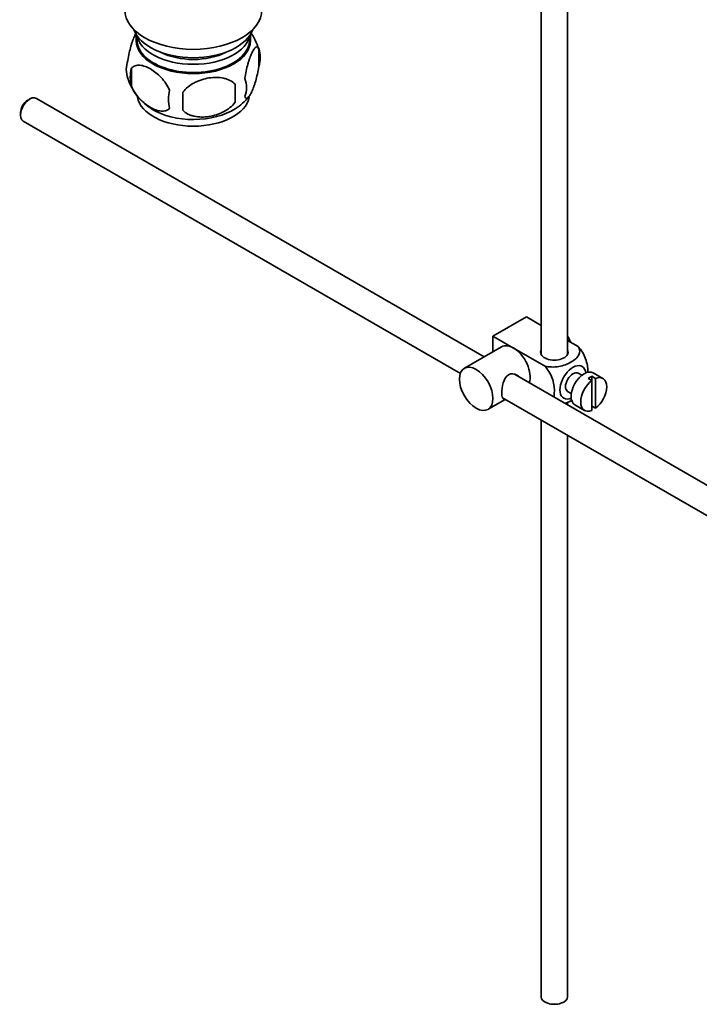
# Model space of a CAD drawing. Units: millimetres. Extents: x 0 to 1574, y 0 to 2139.
# Drawn here: x 1287 to 1417, y 164 to 351 of the extents above; entities that cross this region are included whole.
import ezdxf

# ---------------------------------------------------------------- set-up
doc = ezdxf.new("R2010")
doc.units = ezdxf.units.MM
doc.layers.add('DV6_Défaut', color=7, linetype='Continuous')
doc.layers.add('Défaut', color=7, linetype='Continuous')

# ---------------------------------------------------------------- blocks, each defined once
blk = doc.blocks.new('SE5')
at = {"layer": 'DV6_Défaut', "color": 7, "linetype": 'Continuous', "lineweight": 35}
for p, q in [((1391.57, 287.45), (1391.57, 397.54)), ((1386.57, 394.66), (1386.57, 287.45)), ((1309.63, 348.29), (1309.63, 347.09)), ((1331.33, 347.09), (1331.33, 348.29)), ((1332.91, 345.6), (1332.91, 342.17)), ((1308.72, 341.86), (1308.72, 338.43)), ((1328.4, 338.82), (1328.4, 335.39)), ((1289.43, 336), (1289.01, 335.75)), ((1375.75, 287.01), (1290.68, 336.12)), ((1287.67, 333.42), (1287.67, 332.93)), ((1288.18, 331.79), (1371.21, 283.86)), ((1377.4, 290.93), (1383.76, 294.6)), ((1383.76, 294.6), (1386.57, 292.98)), ((1377.4, 290.93), (1381.29, 288.68)), ((1377.4, 287.96), (1377.4, 290.93)), ((1391.57, 290.1), (1393.57, 288.94)), ((1379.04, 288.9), (1371.97, 284.82)), ((1381.29, 288.68), (1387.2, 285.27)), ((1480.84, 226.33), (1381.5, 283.69)), ((1394.29, 283.49), (1393.6, 283.88)), ((1395.5, 282.9), (1396.21, 282.49)), ((1396.91, 282.9), (1396.21, 283.3)), ((1396.21, 283.3), (1396.21, 282.49)), ((1398.31, 282.89), (1396.47, 283.96)), ((1396.91, 277.24), (1396.91, 282.9)), ((1396.21, 282.49), (1396.21, 276.83)), ((1376.47, 277.03), (1379.75, 278.92)), ((1379.22, 279.23), (1478.37, 221.99)), ((1391.6, 280.42), (1392.29, 280.02)), ((1391.57, 277.88), (1391.57, 278.38)), ((1392.97, 277.89), (1394.81, 276.83)), ((1396.21, 277.65), (1396.91, 277.24)), ((1386.57, 274.99), (1386.57, 165.39)), ((1391.57, 165.39), (1391.57, 272.1))]:
    blk.add_line(p, q, dxfattribs=at)
for centre, radius, start, end in [((1323.27, 342.74), 10.01, 16.1576, 36.3076), ((1327.93, 343.89), 5.26, 340.9814, 19.0186), ((1312.88, 341.61), 5.13, 160.4695, 199.5305), ((1315.36, 340.15), 6.86, 165.5143, 194.4857), ((1317.93, 342.98), 10.34, 197.0283, 239.5431), ((1299.69, 337.1), 28.76, 356.5809, 3.4191), ((1326.18, 338.17), 4.43, 337.2015, 22.7985), ((1322.61, 335.96), 6.86, 165.5086, 194.4914), ((1209.07, 335.57), 109.44, 359.1019, 0.8981), ((1323.9, 341.78), 8.87, 300.8513, 323.1498)]:
    blk.add_arc(centre, radius, start, end, dxfattribs=at)
for centre, major_axis, start_param, end_param in [((1320.48, 352.94), (13, 0), 3.141593, 6.283185), ((1320.48, 350.49), (11.5, 0), 3.334944, 6.089834), ((1320.48, 348.86), (10.85, 0), 3.248145, 6.176633), ((1320.48, 347.22), (10.7, 0), 3.023689, 6.283185), ((1320.48, 347.09), (10.85, 0), 3.141593, 6.283185), ((1320.48, 347.22), (10.7, 0), 0, 0.117904), ((1320.48, 348.86), (9.25, 0), 3.973707, 5.451071), ((1289.43, 333.96), (1.25, 2.17), 0, 3.141593), ((1289.01, 334.2), (-0.95, -1.65), 3.926991, 5.497787), ((1320.48, 337.02), (10.7, 0), 3.251607, 6.172269), ((1320.48, 338.28), (10.7, 0), 3.888208, 5.554026), ((1389.84, 289.95), (1.75, -3.03), 1.196915, 1.586568), ((1381.29, 285.01), (2.25, -3.9), 2.356194, 3.141593), ((1381.29, 285.01), (-2.25, 3.9), 3.595517, 5.497787), ((1389.07, 287.86), (-2.6, 0), 6.004938, 6.283185), ((1389.07, 287.86), (-2.6, 0), 0, 3.419839), ((1392.6, 282.15), (-1.75, -3.03), 2.490455, 6.283185), ((1394.72, 280.92), (-1.75, -3.03), 3.141593, 6.283185), ((1392.6, 282.15), (-1, -1.73), 3.141593, 6.283185), ((1395.85, 280.27), (1.75, 3.03), 0.642051, 0.928746), ((1396.56, 279.86), (-1.75, -3.03), 0.928746, 3.783643), ((1396.56, 279.86), (1.75, 3.03), 0.928746, 3.783643), ((1392.6, 282.15), (-1.75, -3.03), 0, 0.651137), ((1389.07, 165.39), (-2.5, 0), 0, 3.141593)]:
    blk.add_ellipse(centre, major_axis=major_axis, ratio=0.57735, start_param=start_param, end_param=end_param, dxfattribs=at)
blk.add_ellipse((1374.22, 280.92), major_axis=(-2.25, 3.9), ratio=0.57735, dxfattribs=at)
for points, knots in [([(1309.63, 348.63), (1309.54, 348.48), (1309.46, 348.31), (1309.24, 347.85), (1309.12, 347.54), (1308.93, 347.03), (1308.87, 346.85), (1308.75, 346.47), (1308.69, 346.27), (1308.51, 345.66), (1308.4, 345.22), (1308.2, 344.29), (1308.11, 343.82), (1308.04, 343.33)], [0, 0, 0, 0, 0.146545, 0.146545, 0.359909, 0.359909, 0.466591, 0.466591, 0.573273, 0.573273, 0.786636, 0.786636, 1, 1, 1, 1]), ([(1332.91, 345.6), (1332.84, 345.79), (1332.75, 345.89), (1332.6, 345.93), (1332.55, 345.93), (1332.44, 345.9), (1332.38, 345.87), (1332.21, 345.73), (1332.09, 345.58), (1331.84, 345.2), (1331.71, 344.96), (1331.46, 344.41), (1331.33, 344.11), (1331.15, 343.59), (1331.08, 343.41), (1330.96, 343.03), (1330.9, 342.84), (1330.73, 342.22), (1330.62, 341.79), (1330.42, 340.86), (1330.33, 340.38), (1330.26, 339.89)], [0, 0, 0, 0, 0.125, 0.125, 0.1875, 0.1875, 0.25, 0.25, 0.375, 0.375, 0.5, 0.5, 0.625, 0.625, 0.6875, 0.6875, 0.75, 0.75, 0.875, 0.875, 1, 1, 1, 1]), ([(1308.72, 341.86), (1308.82, 341.97), (1308.93, 342.07), (1309.17, 342.22), (1309.3, 342.28), (1309.71, 342.42), (1310.01, 342.44), (1310.49, 342.4), (1310.65, 342.38), (1310.98, 342.3), (1311.15, 342.25), (1311.66, 342.07), (1312, 341.91), (1312.7, 341.51), (1313.04, 341.27), (1313.72, 340.73), (1314.05, 340.42), (1314.53, 339.91), (1314.68, 339.73), (1314.98, 339.36), (1315.12, 339.16), (1315.53, 338.55), (1315.77, 338.13), (1315.97, 337.68)], [0, 0, 0, 0, 0.0625, 0.0625, 0.125, 0.125, 0.25, 0.25, 0.3125, 0.3125, 0.375, 0.375, 0.5, 0.5, 0.625, 0.625, 0.75, 0.75, 0.8125, 0.8125, 0.875, 0.875, 1, 1, 1, 1]), ([(1330.26, 336.46), (1330.33, 336.28), (1330.42, 336.18), (1330.57, 336.13), (1330.62, 336.13), (1330.73, 336.17), (1330.79, 336.2), (1330.96, 336.34), (1331.08, 336.48), (1331.33, 336.87), (1331.46, 337.1), (1331.71, 337.65), (1331.84, 337.96), (1332.02, 338.47), (1332.08, 338.65), (1332.21, 339.03), (1332.27, 339.23), (1332.44, 339.84), (1332.55, 340.28), (1332.75, 341.21), (1332.84, 341.68), (1332.91, 342.17)], [0, 0, 0, 0, 0.125, 0.125, 0.1875, 0.1875, 0.25, 0.25, 0.375, 0.375, 0.5, 0.5, 0.625, 0.625, 0.6875, 0.6875, 0.75, 0.75, 0.875, 0.875, 1, 1, 1, 1]), ([(1328.4, 338.82), (1328.14, 339.11), (1327.81, 339.35), (1327.25, 339.63), (1327.06, 339.71), (1326.65, 339.85), (1326.44, 339.91), (1325.79, 340.05), (1325.33, 340.09), (1324.4, 340.1), (1323.93, 340.07), (1322.98, 339.92), (1322.51, 339.81), (1321.82, 339.59), (1321.59, 339.51), (1321.13, 339.32), (1320.91, 339.22), (1320.26, 338.88), (1319.85, 338.62), (1319.1, 338), (1318.77, 337.66), (1318.5, 337.29)], [0, 0, 0, 0, 0.125, 0.125, 0.1875, 0.1875, 0.25, 0.25, 0.375, 0.375, 0.5, 0.5, 0.625, 0.625, 0.6875, 0.6875, 0.75, 0.75, 0.875, 0.875, 1, 1, 1, 1]), ([(1315.97, 334.25), (1315.78, 334.03), (1315.53, 333.87), (1314.99, 333.7), (1314.68, 333.67), (1314.05, 333.72), (1313.72, 333.8), (1313.03, 334.04), (1312.69, 334.2), (1312, 334.6), (1311.65, 334.84), (1310.97, 335.38), (1310.64, 335.69), (1310.17, 336.2), (1310.01, 336.38), (1309.71, 336.75), (1309.57, 336.95), (1309.16, 337.55), (1308.91, 337.99), (1308.72, 338.43)], [0, 0, 0, 0, 0.125, 0.125, 0.25, 0.25, 0.375, 0.375, 0.5, 0.5, 0.625, 0.625, 0.75, 0.75, 0.8125, 0.8125, 0.875, 0.875, 1, 1, 1, 1]), ([(1318.5, 333.86), (1318.77, 333.56), (1319.09, 333.32), (1319.65, 333.04), (1319.85, 332.96), (1320.26, 332.82), (1320.47, 332.76), (1321.12, 332.63), (1321.58, 332.58), (1322.51, 332.57), (1322.98, 332.61), (1323.93, 332.75), (1324.4, 332.86), (1325.09, 333.08), (1325.32, 333.17), (1325.77, 333.35), (1326, 333.46), (1326.65, 333.8), (1327.06, 334.06), (1327.81, 334.67), (1328.14, 335.01), (1328.4, 335.39)], [0, 0, 0, 0, 0.125, 0.125, 0.1875, 0.1875, 0.25, 0.25, 0.375, 0.375, 0.5, 0.5, 0.625, 0.625, 0.6875, 0.6875, 0.75, 0.75, 0.875, 0.875, 1, 1, 1, 1]), ([(1393.57, 288.94), (1393.98, 288.45), (1394, 287.88), (1393.45, 286.85), (1392.91, 286.4), (1391.59, 285.64), (1390.8, 285.33), (1389.03, 285.01), (1388.03, 285.03), (1387.2, 285.27)], [0, 0, 0, 0, 0.25, 0.25, 0.5, 0.5, 0.75, 0.75, 1, 1, 1, 1]), ([(1395.44, 284), (1395.44, 284.06), (1395.44, 284.13), (1395.44, 284.96), (1395.31, 285.79), (1394.7, 287.48), (1394.19, 288.34), (1393.57, 288.94)], [0, 0, 0, 0, 0.041735, 0.041735, 0.520868, 0.520868, 1, 1, 1, 1]), ([(1387.2, 285.27), (1387.83, 284.66), (1388.34, 283.8), (1388.95, 282.1), (1389.08, 281.26), (1389.07, 280.09), (1389.04, 279.71), (1388.96, 279.36)], [0, 0, 0, 0, 0.394829, 0.394829, 0.789658, 0.789658, 1, 1, 1, 1]), ([(1382.38, 283.2), (1382.26, 283.33), (1382.12, 283.45), (1381.48, 283.82), (1380.85, 283.88), (1379.86, 283.31), (1379.54, 282.71), (1379.17, 281.38), (1379.1, 280.64), (1379.1, 280.07)], [0, 0, 0, 0, 0.098583, 0.098583, 0.399055, 0.399055, 0.699528, 0.699528, 1, 1, 1, 1]), ([(1379.1, 280.07), (1379.1, 279.49), (1379.17, 279.14), (1379.41, 279.01), (1379.48, 278.99), (1379.56, 279)], [0, 0, 0, 0, 0.769799, 0.769799, 1, 1, 1, 1]), ([(1391.09, 278.14), (1391.52, 278.29), (1391.91, 278.47), (1392.3, 278.7), (1392.34, 278.72), (1392.37, 278.74)], [0, 0, 0, 0, 0.9083174, 0.9083174, 1, 1, 1, 1])]:
    blk.add_open_spline(points, degree=3, knots=knots, dxfattribs=at)

msp = doc.modelspace()

# ---------------------------------------------------------------- block references
at = {"layer": 'Défaut'}
msp.add_blockref('SE5', (0, 0), dxfattribs=at)

doc.saveas('drawing.dxf')
